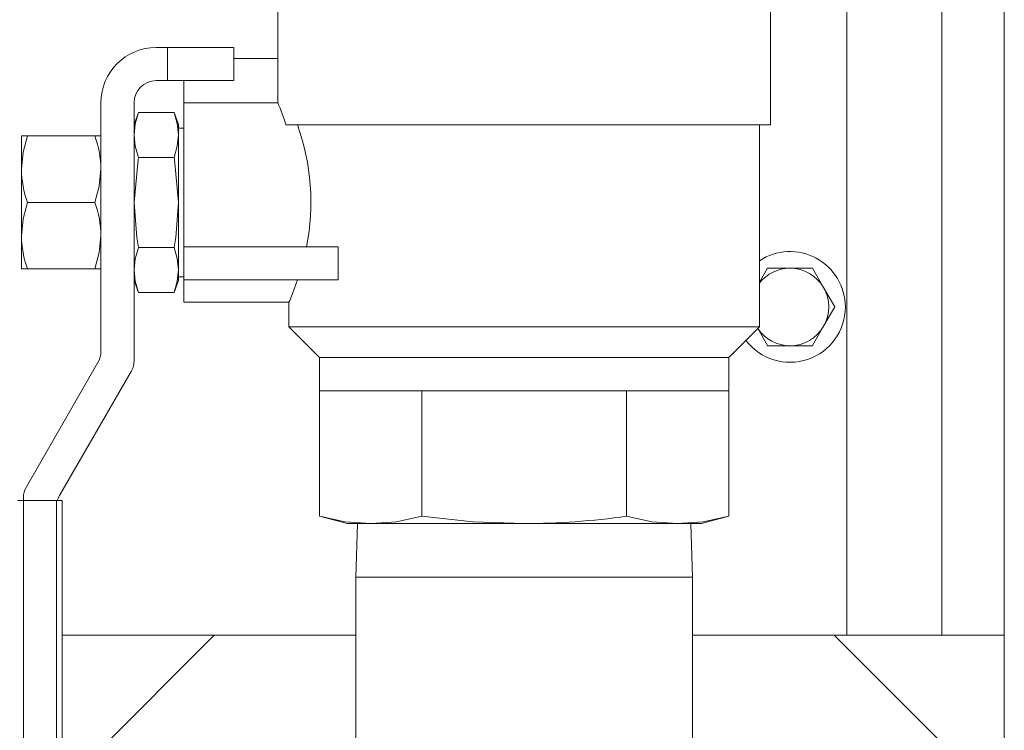
# Model space of a CAD drawing. Units: inches. Extents: x 1 to 15.2, y 0.6 to 10.4.
# Drawn here: x 7 to 7.3, y 9.9 to 10.1 of the extents above; entities that cross this region are included whole.
import ezdxf

# ---------------------------------------------------------------- set-up
doc = ezdxf.new("R2010")
doc.units = ezdxf.units.IN
doc.header["$MEASUREMENT"] = 0

msp = doc.modelspace()

# ---------------------------------------------------------------- linework, layer by layer
at = {"color": 7, "linetype": 'Continuous', "lineweight": 15}
for p, q in [((7.261096910069383, 10.20721458701346), (7.261096910069383, 9.966110841153398)), ((7.238763550288484, 10.19943254357896), (7.238763550288484, 9.966110841153398)), ((7.275784429286797, 9.853737935961455), (7.275784429286797, 10.16449210721386)), ((7.104937531813624, 10.11731917660403), (7.104937531813624, 10.10169417488316)), ((7.220823001983673, 10.08606919760645), (7.220823001983673, 10.11731917660403)), ((7.078948009824578, 10.10429835813274), (7.076343826574992, 10.10429835813274)), ((7.078948009824578, 10.09648585727231), (7.078948009824578, 10.10429835813274)), ((7.094573011545446, 10.10429835813274), (7.078948009824578, 10.10429835813274)), ((7.094573011545446, 10.09648585727231), (7.094573011545446, 10.10429835813274)), ((7.094573011545446, 10.10169417488316), (7.104937531813624, 10.10169417488316)), ((7.104937531813624, 10.10169417488316), (7.104937531813624, 10.0912775152173)), ((7.076343826574992, 10.09648585727231), (7.078948009824578, 10.09648585727231)), ((7.078948009824578, 10.09648585727231), (7.094573011545446, 10.09648585727231)), ((7.082802169745438, 10.0912775152173), (7.082802169745438, 10.09648585727231)), ((7.063323008103708, 10.0912775152173), (7.063323008103708, 10.03277725768393)), ((7.071135460075819, 10.06979158564681), (7.071135460075819, 10.0912775152173)), ((7.082802169745438, 10.0912775152173), (7.104937531813624, 10.0912775152173)), ((7.082802169745438, 10.05742335297013), (7.082802169745438, 10.0912775152173)), ((7.07216778592808, 10.08900953697273), (7.071135460075819, 10.086173354181)), ((7.080519867221902, 10.08900953697273), (7.07216778592808, 10.08900953697273)), ((7.081552095297515, 10.086173354181), (7.080519867221902, 10.08900953697273)), ((7.081552095297515, 10.086173354181), (7.081552095297515, 10.08371715588855)), ((7.082802169745438, 10.08530108870193), (7.081552095297515, 10.0853400282521)), ((7.220823001983673, 10.08606919760645), (7.106841536485066, 10.08606919760645)), ((7.218218818734086, 10.03860770366346), (7.218218818734086, 10.08606919760645)), ((7.044656272632319, 10.08346501435686), (7.046051838732842, 10.08346501435686)), ((7.044656272632319, 10.08346501435686), (7.044656272632319, 10.07565251349643)), ((7.046051838732842, 10.08346501435686), (7.061927442003185, 10.08346501435686)), ((7.061927442003185, 10.08346501435686), (7.063323008103708, 10.08346501435686)), ((7.081552095297515, 10.08371715588855), (7.081552095297515, 10.06784001263599)), ((7.080519867221902, 10.07842477480436), (7.07216778592808, 10.07842477480436)), ((7.044656272632319, 10.07565251349643), (7.044656272632319, 10.06002751177556)), ((7.071135460075819, 10.06784001263599), (7.071135460075819, 10.06979158564681)), ((7.046051838732842, 10.06784001263599), (7.061927442003185, 10.06784001263599)), ((7.071135460075819, 10.06784001263599), (7.071135460075819, 10.06588846406934)), ((7.081552095297515, 10.06784001263599), (7.081552095297515, 10.0519628938276)), ((7.071135460075819, 10.03068390853315), (7.071135460075819, 10.06588846406934)), ((7.044656272632319, 10.06002751177556), (7.044656272632319, 10.05221501091513)), ((7.080519867221902, 10.05725527491179), (7.07216778592808, 10.05725527491179)), ((7.082802169745438, 10.05742335297013), (7.119105270368921, 10.05742335297013)), ((7.082802169745438, 10.05742335297013), (7.082802169745438, 10.0496108521097)), ((7.119105270368921, 10.0496108521097), (7.119105270368921, 10.05742335297013)), ((7.046051838732842, 10.05221501091513), (7.044656272632319, 10.05221501091513)), ((7.046051838732842, 10.05221501091513), (7.061927442003185, 10.05221501091513)), ((7.063323008103708, 10.05221501091513), (7.061927442003185, 10.05221501091513)), ((7.220114219060482, 10.05238555783384), (7.218218818734086, 10.04910268242456)), ((7.225380273782124, 10.05239210886927), (7.220125561151679, 10.05239210886927)), ((7.230634986412569, 10.05239210886927), (7.225380273782124, 10.05239210886927)), ((7.233273684818989, 10.04783481262666), (7.230646328503767, 10.05238555783384)), ((7.081552095297515, 10.0519628938276), (7.081552095297515, 10.04950669553515)), ((7.081552095297515, 10.05034002146405), (7.082802169745438, 10.05037893657006)), ((7.071135460075819, 10.04950669553515), (7.07216778592808, 10.04667051274342)), ((7.080519867221902, 10.04667051274342), (7.081552095297515, 10.04950669553515)), ((7.082802169745438, 10.0496108521097), (7.119105270368921, 10.0496108521097)), ((7.082802169745438, 10.04440251005469), (7.082802169745438, 10.0496108521097)), ((7.235901138910859, 10.04328406741948), (7.233273684818989, 10.04783481262666)), ((7.080519867221902, 10.04667051274342), (7.07216778592808, 10.04667051274342)), ((7.082802169745438, 10.04440251005469), (7.107555501570614, 10.04440251005469)), ((7.10754171506321, 10.04443514301104), (7.10754171506321, 10.03860770366346)), ((7.233273684818989, 10.03872022014143), (7.235901138910859, 10.04327096534861)), ((7.235901138910859, 10.04327096534861), (7.235901138910859, 10.04328406741948)), ((7.10754171506321, 10.03860770366346), (7.114767702699096, 10.03138169158341)), ((7.10754171506321, 10.03860770366346), (7.218218818734086, 10.03860770366346)), ((7.210992831098202, 10.03138169158341), (7.218218818734086, 10.03860770366346)), ((7.217795934730389, 10.03818481965976), (7.220114219060482, 10.03416949937841)), ((7.230646328503767, 10.03416949937841), (7.233273684818989, 10.03872022014143)), ((7.220125561151679, 10.03416292389882), (7.225380273782124, 10.03416292389882)), ((7.225380273782124, 10.03416292389882), (7.230634986412569, 10.03416292389882)), ((7.114767702699096, 10.03138169158341), (7.114767702699096, 10.02356919072298)), ((7.114767702699096, 10.03138169158341), (7.210992831098202, 10.03138169158341)), ((7.210992831098202, 10.02356919072298), (7.210992831098202, 10.03138169158341)), ((7.062625176165123, 10.03017309887851), (7.045791557295191, 10.00101644458756)), ((7.05360410704395, 9.998923095436771), (7.070437725913881, 10.02807972528356)), ((7.114767702699096, 10.02356919072298), (7.138823984798872, 10.02356919072298)), ((7.114767702699096, 10.02356919072298), (7.114767702699096, 9.99404633844015)), ((7.138823984798872, 10.02356919072298), (7.186936548998425, 10.02356919072298)), ((7.138823984798872, 10.02356919072298), (7.138823984798872, 9.99404633844015)), ((7.186936548998425, 10.02356919072298), (7.210992831098202, 10.02356919072298)), ((7.186936548998425, 10.02356919072298), (7.186936548998425, 9.99404633844015)), ((7.210992831098202, 10.02356919072298), (7.210992831098202, 9.99404633844015)), ((7.04379173150846, 9.997787932994708), (7.045093823133253, 9.997787932994708)), ((7.045093823133253, 9.99841228578213), (7.045093823133253, 9.997787932994708)), ((7.045093823133253, 9.997787932994708), (7.045093823133253, 9.85195459989604)), ((7.045093823133253, 9.997787932994708), (7.052906275105363, 9.997787932994708)), ((7.052906275105363, 9.85195459989604), (7.052906275105363, 9.997787932994708)), ((7.052906275105363, 9.997787932994708), (7.054208366730156, 9.997787932994708)), ((7.054208366730156, 9.997787932994708), (7.054208366730156, 9.85195459989604)), ((7.114767702699096, 9.99404633844015), (7.121213628235214, 9.992319187281236)), ((7.121213628235214, 9.992319187281236), (7.126795892637308, 9.992319187281236)), ((7.123688355202511, 9.992319187281236), (7.123296955279553, 9.979748361389378)), ((7.126795892637308, 9.992319187281236), (7.162880266898648, 9.992319187281236)), ((7.162880266898648, 9.992319187281236), (7.198964641159988, 9.992319187281236)), ((7.198964641159988, 9.992319187281236), (7.204546905562084, 9.992319187281236)), ((7.202463578517743, 9.979748361389378), (7.202072178594785, 9.992319187281236)), ((7.204546905562084, 9.992319187281236), (7.210992831098202, 9.99404633844015)), ((7.123296955279553, 9.979748361389378), (7.123296955279553, 9.939632289258112)), ((7.123296955279553, 9.979748361389378), (7.202463578517743, 9.979748361389378)), ((7.202463578517743, 9.902206737156838), (7.202463578517743, 9.979748361389378)), ((7.054208366730156, 9.966110841153398), (7.089963624793476, 9.966110841153398)), ((7.089963624793476, 9.966110841153398), (7.058713621351738, 9.934860862155823)), ((7.123296955279553, 9.966110841153398), (7.089963624793476, 9.966110841153398)), ((7.235796909003821, 9.966110841153398), (7.202463578517743, 9.966110841153398)), ((7.267046912445559, 9.934860862155823), (7.235796909003821, 9.966110841153398)), ((7.235796909003821, 9.966110841153398), (7.275784429286797, 9.966110841153398))]:
    msp.add_line(p, q, dxfattribs=at)
at = {"color": 7, "linetype": 'Continuous', "lineweight": 15, "flags": 128}
for points in [[(7.071135460075819, 10.08371715588855), (7.071407963594502, 10.08636333420856), (7.07216778592808, 10.08900953697273)], [(7.080519867221902, 10.08900953697273), (7.08127528960631, 10.08638511395696), (7.081552095297515, 10.08371715588855)], [(7.046051838732842, 10.08346501435686), (7.045039361540177, 10.07963744968433), (7.044656272632319, 10.07565251349643)], [(7.07216778592808, 10.07842477480436), (7.071412363543674, 10.08104919782014), (7.071135460075819, 10.08371715588855)], [(7.081552095297515, 10.08371715588855), (7.081279689555481, 10.08107095312437), (7.080519867221902, 10.07842477480436)], [(7.071135460075819, 10.06784001263599), (7.072087315746568, 10.07797568665893), (7.07216778592808, 10.07842477480436)], [(7.080519867221902, 10.07842477480436), (7.080600239626767, 10.07797568665893), (7.081552095297515, 10.06784001263599)], [(7.061927442003185, 10.06784001263599), (7.062939919195851, 10.07166757730853), (7.063323008103708, 10.07565251349643)], [(7.046051838732842, 10.06784001263599), (7.045039361540177, 10.06401244796346), (7.044656272632319, 10.06002751177556)], [(7.07216778592808, 10.05725527491179), (7.07177589712188, 10.05961743651278), (7.071135460075819, 10.06784001263599)], [(7.081552095297515, 10.06784001263599), (7.080911756028103, 10.05961743651278), (7.080519867221902, 10.05725527491179)], [(7.061927442003185, 10.05221501091513), (7.062939919195851, 10.05604257558766), (7.063323008103708, 10.06002751177556)], [(7.071135460075819, 10.0519628938276), (7.071407963594502, 10.05460907214761), (7.07216778592808, 10.05725527491179)], [(7.080519867221902, 10.05725527491179), (7.08127528960631, 10.05463085189601), (7.081552095297515, 10.0519628938276)], [(7.220125561151679, 10.05239210886927), (7.220124094501956, 10.05239127776776), (7.22012272562888, 10.05239047111042), (7.220121258979157, 10.05238964000891), (7.220119890106081, 10.05238883335156), (7.220118423456357, 10.05238800225005), (7.220117054583281, 10.0523871955927), (7.220115587933558, 10.05238636449119), (7.220114219060482, 10.05238555783384)], [(7.230646328503767, 10.05238555783384), (7.23064495963069, 10.05238636449119), (7.230643492980967, 10.0523871955927), (7.230642124107892, 10.05238800225005), (7.230640657458168, 10.05238883335156), (7.230639288585092, 10.05238964000891), (7.230637821935368, 10.05239047111042), (7.230636453062292, 10.05239127776776), (7.230634986412569, 10.05239210886927)], [(7.07216778592808, 10.04667051274342), (7.071412363543674, 10.04929493575919), (7.071135460075819, 10.0519628938276)], [(7.081552095297515, 10.0519628938276), (7.081279689555481, 10.04931669106343), (7.080519867221902, 10.04667051274342)], [(7.109538509773846, 10.0496108521097), (7.108776536354005, 10.04748868329184), (7.108137370404371, 10.04584571782708), (7.107718495243253, 10.04482294964218), (7.107543866149472, 10.04440747221959), (7.107555501570614, 10.04443514301104)], [(7.114767702699096, 9.99404633844015), (7.120754762424959, 9.992779104190458), (7.126795892637308, 9.992319187281236)], [(7.126795892637308, 9.992319187281236), (7.13280993871809, 9.992775070903718), (7.138823984798872, 9.99404633844015)], [(7.138823984798872, 9.99404633844015), (7.150798006473952, 9.992779104190458), (7.162880266898648, 9.992319187281236)], [(7.186936548998425, 9.99404633844015), (7.19292351094764, 9.992779104190458), (7.198964641159988, 9.992319187281236)], [(7.198964641159988, 9.992319187281236), (7.204978687240772, 9.992775070903718), (7.210992831098202, 9.99404633844015)]]:
    msp.add_lwpolyline(points, dxfattribs=at)
at = {"color": 7, "linetype": 'Continuous', "lineweight": 15}
for centre, radius, start, end in [((7.076343806688004, 10.09127751873194), 0.01302083333333393, 90, 180), ((7.076343806688004, 10.09127751873194), 0.005208333333333925, 90, 180), ((7.031271164797097, 10.06139511909273), 0.07949648563023916, 18.08210168536225, 22.07969039255657), ((7.059241061803478, 10.06790752670748), 0.05347597182075796, 348.6937029411459, 19.85390791393553), ((7.039633643365901, 10.07545172156291), 0.02369021568245902, 0.4856295212127884, 19.77048919474197), ((7.068345887023476, 10.07585335002614), 0.02369046570486502, 180.4857322563781, 199.7703864595729), ((7.039633643365923, 10.05982671984204), 0.02369021568243768, 0.4856295212046333, 19.77048919474728), ((7.068345887023457, 10.06022834830526), 0.02369046570484584, 180.4857322563656, 199.7703864595761), ((7.225380265021337, 10.04327751873194), 0.013020833333334, 0, 123.3670129692283), ((7.225380265021337, 10.04327751873194), 0.009114583333333925, 90, 141.7867892982605), ((7.225380265021337, 10.04327751873194), 0.009114583333333925, 29.99999999999779, 90), ((7.225380265021337, 10.04327751873194), 0.009114583333333648, 329.9999999999934, 29.99999999999779), ((7.225380265021337, 10.04327751873194), 0.01302083333333331, 217.2234114090775, 0), ((7.225380265021337, 10.04327751873194), 0.00911458333333394, 213.8545072393682, 270.0000000000008), ((7.225380265021337, 10.04327751873194), 0.009114583333333648, 270.0000000000008, 329.9999999999934), ((7.225380265021337, 10.04327751873194), 0.01052083333333383, 239.9643164344778, 240.0356835655205), ((7.225380265021337, 10.04327751873194), 0.01052083333333383, 299.9643164344769, 300.0356835655238), ((7.058114640021337, 10.03277725410918), 0.005208333333333925, 330.0000000000027, 0), ((7.065927140021337, 10.03068390104332), 0.005208333333334096, 329.9999999999906, 0), ((7.050302140021337, 9.99841227384172), 0.005208333333333925, 150.0000000000067, 180), ((7.058114640021337, 9.99631892077585), 0.005208333333334096, 149.9999999999898, 163.6173584822245), ((7.161904894786414, 10.17429961491025), 0.1819830414923203, 270.3070889055967, 277.9060640393092)]:
    msp.add_arc(centre, radius, start, end, dxfattribs=at)

doc.saveas('drawing.dxf')
